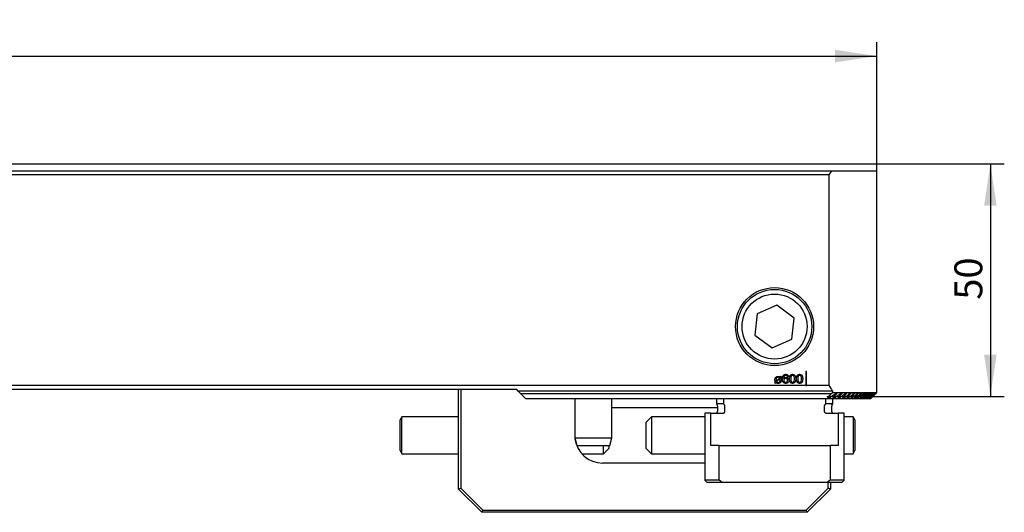
# Model space of a CAD drawing. Units: millimetres. Extents: x 14 to 274, y 11 to 140.
# Drawn here: x 185 to 256, y 104 to 140 of the extents above; entities that cross this region are included whole.
import ezdxf

# ---------------------------------------------------------------- set-up
doc = ezdxf.new("R2010")
doc.units = ezdxf.units.MM
doc.linetypes.add('CENTERX2', pattern=[20.32, 12.7, -2.54, 2.54, -2.54])
doc.layers.add('VERMASSUNG', color=7, linetype='Continuous')
doc.styles.add('SLDTEXTSTYLE0', font='TXT', dxfattribs={"width": 0.7})
doc.dimstyles.new('SLDDIMSTYLE0', dxfattribs={"dimtxt": 2, "dimasz": 3, "dimexe": 0, "dimexo": 0.0625, "dimgap": 0.5, "dimtad": 1, "dimdec": 0, "dimlfac": 3, "dimrnd": 1e-09, "dimzin": 12, "dimdsep": 46, "dimtxsty": 'SLDTEXTSTYLE0', "dimsah": 1, "dimcen": 0.09, "dimadec": 0, "dimazin": 3, "dimtfac": 1, "dimtdec": 3, "dimtofl": 0, "dimtmove": 0, "dimatfit": 3, "dimfxl": 1, "dimfrac": 2, "dimtolj": 1, "dimtzin": 12, "dimarcsym": 0})
doc.dimstyles.new('SLDDIMSTYLE1', dxfattribs={"dimtxt": 2, "dimasz": 3, "dimexe": 0, "dimexo": 0.0625, "dimgap": 0.5, "dimtad": 1, "dimlfac": 3, "dimrnd": 1e-09, "dimzin": 12, "dimdsep": 46, "dimtxsty": 'SLDTEXTSTYLE0', "dimsah": 1, "dimcen": 0.09, "dimadec": 0, "dimazin": 3, "dimtfac": 1, "dimtdec": 3, "dimtofl": 0, "dimtmove": 0, "dimatfit": 3, "dimfxl": 1, "dimfrac": 2, "dimtolj": 1, "dimtzin": 12, "dimarcsym": 0})

# ---------------------------------------------------------------- blocks, each defined once
blk = doc.blocks.new('_D')
at = {"layer": 'VERMASSUNG'}
for p, q in [((171.092, 129.301), (256.119, 129.301)), ((255.119, 129.301), (255.119, 112.615)), ((245.556, 112.615), (256.119, 112.615))]:
    blk.add_line(p, q, dxfattribs=at)
for points in [[(255.119, 129.301), (254.669, 126.301), (255.569, 126.301)], [(255.119, 112.615), (255.569, 115.615), (254.669, 115.615)]]:
    blk.add_solid(points, dxfattribs=at)
at = {"layer": 'VERMASSUNG', "insert": (252.541, 119.558), "char_height": 2, "attachment_point": 1, "rotation": 90, "style": 'SLDTEXTSTYLE0'}
blk.add_mtext('50', dxfattribs=at)
blk = doc.blocks.new('_D_1')
at = {"layer": 'VERMASSUNG'}
for p, q in [((53.642, 128.817), (53.642, 138.045)), ((246.975, 128.817), (246.975, 138.045)), ((53.642, 137.045), (246.975, 137.045))]:
    blk.add_line(p, q, dxfattribs=at)
for points in [[(53.642, 137.045), (56.642, 136.595), (56.642, 137.495)], [(246.975, 137.045), (243.975, 137.495), (243.975, 136.595)]]:
    blk.add_solid(points, dxfattribs=at)
at = {"layer": 'VERMASSUNG', "insert": (148.208, 139.623), "char_height": 2, "attachment_point": 1, "style": 'SLDTEXTSTYLE0'}
blk.add_mtext('580', dxfattribs=at)

msp = doc.modelspace()

# ---------------------------------------------------------------- linework, layer by layer
at = {"color": 7, "linetype": 'Continuous', "lineweight": 25}
for p, q in [((169.5281, 128.8167), (243.7492, 128.8167)), ((243.7492, 128.8167), (246.9749, 128.8167)), ((246.9749, 112.8911), (246.9749, 128.8167)), ((243.5657, 128.5244), (153.1249, 128.5244)), ((243.5657, 113.3911), (243.5657, 128.5244)), ((239.8137, 119.1544), (238.4026, 118.5384)), ((241.0526, 118.2404), (239.8137, 119.1544)), ((238.4026, 118.5384), (238.2306, 117.0085)), ((240.8805, 116.7104), (241.0526, 118.2404)), ((238.2306, 117.0085), (239.4695, 116.0945)), ((239.4695, 116.0945), (240.8805, 116.7104)), ((239.7637, 113.6924), (240.01, 113.9402)), ((240.0323, 113.9094), (239.7846, 113.6607)), ((240.0613, 113.9963), (240.1115, 114.0571)), ((240.1395, 114.0314), (240.0865, 113.9679)), ((240.1115, 114.0571), (240.1395, 114.0314)), ((240.6497, 114.0193), (240.5642, 114.0193)), ((241.9416, 114.3911), (241.8749, 114.3911)), ((241.8749, 114.3911), (241.8749, 113.3911)), ((241.9416, 113.3911), (241.9416, 114.3911)), ((241.8749, 113.3911), (83.6416, 113.3911)), ((221.1416, 113.0987), (83.6416, 113.0987)), ((216.9749, 105.9577), (216.9749, 113.0987)), ((217.1416, 113.0987), (217.1416, 106.0268)), ((221.2492, 112.9911), (221.1416, 113.0987)), ((239.6546, 113.5618), (239.7122, 113.6339)), ((239.6829, 113.5429), (239.6546, 113.5618)), ((239.7385, 113.6045), (239.6829, 113.5429)), ((241.8749, 113.3911), (241.9416, 113.3911)), ((243.5657, 113.3911), (241.9416, 113.3911)), ((243.8152, 112.9911), (221.2492, 112.9911)), ((221.4427, 112.7976), (221.2492, 112.9911)), ((243.7057, 112.7976), (221.4427, 112.7976)), ((221.4427, 112.7976), (221.8082, 112.4321)), ((243.4063, 112.4321), (221.8082, 112.4321)), ((225.3082, 112.4321), (225.3082, 109.6321)), ((227.9749, 109.6321), (227.9749, 112.4321)), ((235.4749, 112.4321), (235.4749, 112.0744)), ((236.0001, 112.0744), (236.0001, 112.4321)), ((243.2831, 112.4321), (243.2831, 112.0744)), ((243.4063, 112.4321), (243.7057, 112.7976)), ((243.4738, 112.4321), (243.4063, 112.4321)), ((243.797, 112.4321), (243.4738, 112.4321)), ((243.797, 112.4321), (244.1334, 112.8411)), ((243.8591, 112.4321), (243.797, 112.4321)), ((243.8082, 112.0744), (243.8082, 112.4321)), ((243.8152, 112.8911), (243.8152, 112.9911)), ((243.8152, 112.8911), (246.9749, 112.8911)), ((244.4511, 112.8411), (243.8591, 112.4321)), ((244.1561, 112.4321), (243.8591, 112.4321)), ((244.1561, 112.4321), (244.4944, 112.8411)), ((244.2131, 112.4321), (244.1561, 112.4321)), ((244.4853, 112.4321), (244.2131, 112.4321)), ((244.5375, 112.4321), (244.4853, 112.4321)), ((244.7862, 112.4321), (244.5375, 112.4321)), ((244.8337, 112.4321), (244.7862, 112.4321)), ((245.06, 112.4321), (244.8337, 112.4321)), ((245.1031, 112.4321), (245.06, 112.4321)), ((245.3078, 112.4321), (245.1031, 112.4321)), ((245.3078, 112.4321), (245.6579, 112.8411)), ((245.3467, 112.4321), (245.3078, 112.4321)), ((245.5307, 112.4321), (245.3467, 112.4321)), ((245.5655, 112.4321), (245.5307, 112.4321)), ((245.7293, 112.4321), (245.5655, 112.4321)), ((245.7602, 112.4321), (245.7293, 112.4321)), ((245.9045, 112.4321), (245.7602, 112.4321)), ((245.9315, 112.4321), (245.9045, 112.4321)), ((246.0568, 112.4321), (245.9315, 112.4321)), ((246.08, 112.4321), (246.0568, 112.4321)), ((246.5437, 112.8411), (246.08, 112.4321)), ((246.1867, 112.4321), (246.08, 112.4321)), ((246.2062, 112.4321), (246.1867, 112.4321)), ((246.2946, 112.4321), (246.2062, 112.4321)), ((246.2946, 112.4321), (246.6728, 112.8411)), ((246.3105, 112.4321), (246.2946, 112.4321)), ((246.3809, 112.4321), (246.3105, 112.4321)), ((246.3932, 112.4321), (246.3809, 112.4321)), ((246.4458, 112.4321), (246.3932, 112.4321)), ((246.4546, 112.4321), (246.4458, 112.4321)), ((246.4896, 112.4321), (246.4546, 112.4321)), ((246.4896, 112.4321), (246.8863, 112.8411)), ((246.4949, 112.4321), (246.4896, 112.4321)), ((246.5123, 112.4321), (246.4949, 112.4321)), ((246.5141, 112.4321), (246.5123, 112.4321)), ((246.9485, 112.8647), (246.9749, 112.8911)), ((227.9749, 111.8244), (235.5416, 111.8244)), ((235.4749, 112.0744), (235.5237, 111.9899)), ((236.0001, 112.0744), (235.4749, 112.0744)), ((235.5416, 111.9232), (235.5416, 111.5411)), ((236.056, 111.9899), (236.0001, 112.0744)), ((236.0765, 111.5411), (236.0765, 111.9232)), ((243.2066, 111.9232), (243.2066, 111.5411)), ((243.2831, 112.0744), (243.2271, 111.9899)), ((243.8082, 112.0744), (243.2831, 112.0744)), ((243.7416, 111.5411), (243.7416, 111.9232)), ((243.7594, 111.9899), (243.8082, 112.0744)), ((212.9132, 111.1577), (212.7803, 110.9276)), ((212.7803, 110.9072), (212.7803, 110.9276)), ((212.7803, 108.7212), (212.7803, 110.9072)), ((216.9749, 111.1577), (212.9132, 111.1577)), ((212.9132, 111.1332), (212.9132, 111.1577)), ((212.9132, 108.4911), (212.9132, 111.1332)), ((230.8178, 111.1577), (230.4011, 110.7411)), ((234.6416, 111.1577), (230.8178, 111.1577)), ((230.8178, 111.1577), (230.8178, 108.4911)), ((234.6416, 111.4077), (234.6416, 106.5911)), ((235.07, 111.4077), (234.6416, 111.4077)), ((235.07, 109.0911), (235.07, 111.4077)), ((235.07, 111.4077), (235.924, 111.4077)), ((243.3592, 111.4077), (244.2131, 111.4077)), ((244.2131, 111.4077), (244.2131, 109.0911)), ((244.6416, 111.4077), (244.2131, 111.4077)), ((244.6416, 106.5911), (244.6416, 111.4077)), ((245.2682, 111.1577), (244.6416, 111.1577)), ((245.4011, 110.9276), (245.2682, 111.1577)), ((245.2682, 111.1577), (245.2682, 108.4911)), ((245.4011, 110.9276), (245.4011, 108.7212)), ((230.4011, 110.7411), (230.4011, 108.9077)), ((225.3082, 109.6321), (225.4511, 109.0987)), ((225.3082, 109.6321), (227.9749, 109.6321)), ((227.832, 109.0987), (227.9749, 109.6321)), ((225.4511, 109.0987), (227.832, 109.0987)), ((227.3637, 108.4911), (227.3637, 109.0987)), ((227.3637, 108.4911), (227.7803, 108.9077)), ((227.7803, 108.9077), (227.7803, 109.0987)), ((230.4011, 108.9077), (230.8178, 108.4911)), ((235.6668, 109.0911), (235.07, 109.0911)), ((235.6668, 106.5911), (235.6668, 109.0911)), ((235.6668, 109.0911), (243.6163, 109.0911)), ((243.6163, 109.0911), (243.6163, 106.5911)), ((244.2131, 109.0911), (243.6163, 109.0911)), ((212.7803, 108.7212), (212.9132, 108.4911)), ((212.9132, 108.4911), (216.9749, 108.4911)), ((225.8175, 108.4911), (227.3637, 108.4911)), ((230.8178, 108.4911), (234.6416, 108.4911)), ((244.6416, 108.4911), (245.2682, 108.4911)), ((245.2682, 108.4911), (245.4011, 108.7212)), ((234.6416, 107.8244), (227.3082, 107.8244)), ((216.9749, 105.9577), (217.1416, 106.0268)), ((218.6416, 104.2911), (216.9749, 105.9577)), ((217.1416, 106.0268), (218.7106, 104.4577)), ((234.6416, 106.5911), (234.8082, 106.4244)), ((235.6668, 106.5911), (234.6416, 106.5911)), ((235.8786, 106.4244), (234.8082, 106.4244)), ((235.8786, 106.4244), (235.6668, 106.5911)), ((243.4045, 106.4244), (235.8786, 106.4244)), ((241.9059, 104.4577), (243.4749, 106.0268)), ((243.6416, 105.9577), (241.9749, 104.2911)), ((243.6163, 106.5911), (243.4045, 106.4244)), ((244.4749, 106.4244), (243.4045, 106.4244)), ((243.4749, 106.0268), (243.4749, 106.4244)), ((243.6416, 105.9577), (243.4749, 106.0268)), ((244.6416, 106.5911), (243.6163, 106.5911)), ((243.6416, 106.4244), (243.6416, 105.9577)), ((244.4749, 106.4244), (244.6416, 106.5911)), ((218.6416, 104.2911), (218.7106, 104.4577)), ((241.9749, 104.2911), (218.6416, 104.2911)), ((218.7106, 104.4577), (241.9059, 104.4577)), ((241.9749, 104.2911), (241.9059, 104.4577))]:
    msp.add_line(p, q, dxfattribs=at)
for radius in [2.8, 2.6667, 2.3333]:
    msp.add_circle((239.6416, 117.6244), radius, dxfattribs=at)
for centre, radius, start, end in [((225.3082, 140.1911), 21.6667, 327.42103, 328.333828), ((225.3082, 101.7244), 21.6667, 31.332251, 32.57897), ((235.4082, 111.9232), 0.1333, 0, 30), ((243.8749, 111.9232), 0.1333, 150, 180), ((235.4082, 111.5411), 0.1333, 270, 0), ((243.8749, 111.5411), 0.1333, 180, 270), ((227.3082, 109.8244), 2, 187.228655, 270)]:
    msp.add_arc(centre, radius, start, end, dxfattribs=at)
for points, knots in [([(239.6668, 113.8012), (239.6669, 113.8109), (239.6672, 113.8297), (239.6703, 113.8571), (239.675, 113.8829), (239.6819, 113.907), (239.6903, 113.9297), (239.7011, 113.9504), (239.7137, 113.9697), (239.7281, 113.9872), (239.7443, 114.0029), (239.7622, 114.0165), (239.7817, 114.0279), (239.8027, 114.0372), (239.8251, 114.0446), (239.8491, 114.0498), (239.8746, 114.0529), (239.8922, 114.0533), (239.9012, 114.0535)], [0, 0, 0, 0, 0.074156, 0.1445769, 0.2112983, 0.2751984, 0.3366024, 0.396179, 0.4546289, 0.5126179, 0.5701069, 0.6271476, 0.6845553, 0.7429563, 0.8030098, 0.8655825, 0.9309518, 1, 1, 1, 1]), ([(239.7122, 113.6339), (239.6966, 113.6632), (239.6687, 113.7158), (239.6674, 113.775), (239.6668, 113.8012)], [0, 0, 0, 0, 0.5584408, 1, 1, 1, 1]), ([(239.898, 113.9851), (239.8917, 113.985), (239.8796, 113.9848), (239.8621, 113.9824), (239.8457, 113.9791), (239.8306, 113.9739), (239.8165, 113.9676), (239.804, 113.9594), (239.7923, 113.9502), (239.782, 113.9393), (239.7729, 113.9269), (239.7651, 113.9131), (239.7585, 113.898), (239.7529, 113.8815), (239.7489, 113.8635), (239.7458, 113.8441), (239.7441, 113.8232), (239.7439, 113.8089), (239.7437, 113.8015)], [0, 0, 0, 0, 0.0681646, 0.1319586, 0.1926545, 0.2506638, 0.3063979, 0.3606598, 0.4143095, 0.468689, 0.5243552, 0.5814491, 0.6415747, 0.7046615, 0.7715853, 0.8430215, 0.9191911, 1, 1, 1, 1]), ([(239.7437, 113.8015), (239.7437, 113.7954), (239.7438, 113.7838), (239.7448, 113.7672), (239.7462, 113.7521), (239.7482, 113.7385), (239.7509, 113.7259), (239.7544, 113.714), (239.7586, 113.7028), (239.762, 113.6958), (239.7637, 113.6924)], [0, 0, 0, 0, 0.1621229, 0.3101602, 0.4454874, 0.5671949, 0.6805807, 0.7899548, 0.8970979, 1, 1, 1, 1]), ([(240.1283, 113.8009), (240.1282, 113.7913), (240.1279, 113.7724), (240.1248, 113.745), (240.1202, 113.7192), (240.1136, 113.6951), (240.1048, 113.6727), (240.0945, 113.6518), (240.082, 113.6326), (240.0677, 113.6152), (240.0516, 113.5997), (240.034, 113.586), (240.0147, 113.5747), (239.9941, 113.5653), (239.9718, 113.5581), (239.9481, 113.5529), (239.9229, 113.5498), (239.9056, 113.5494), (239.8968, 113.5492)], [0, 0, 0, 0, 0.0746554, 0.1455506, 0.2126588, 0.2768963, 0.3385165, 0.3981821, 0.4568374, 0.5147329, 0.5721228, 0.6290015, 0.6862036, 0.7443711, 0.8040684, 0.8663907, 0.9315175, 1, 1, 1, 1]), ([(239.897, 113.6176), (239.9224, 113.6196), (239.9731, 113.6237), (240.0277, 113.6749), (240.0487, 113.7367), (240.0505, 113.7761), (240.0514, 113.7959)], [0, 0, 0, 0, 0.27998619, 0.5580535, 0.77870428, 1, 1, 1, 1]), ([(240.01, 113.9402), (240.0065, 113.9438), (239.9996, 113.9509), (239.9876, 113.9598), (239.9749, 113.9676), (239.9612, 113.974), (239.9465, 113.979), (239.931, 113.9826), (239.9148, 113.9848), (239.9036, 113.985), (239.898, 113.9851)], [0, 0, 0, 0, 0.1200572, 0.2389014, 0.3585009, 0.4806035, 0.6042892, 0.7312182, 0.8634312, 1, 1, 1, 1]), ([(239.9012, 114.0535), (239.9093, 114.0533), (239.9252, 114.0529), (239.9483, 114.0504), (239.97, 114.0459), (239.9904, 114.04), (240.0095, 114.0319), (240.0277, 114.0219), (240.0452, 114.0102), (240.0559, 114.001), (240.0613, 113.9963)], [0, 0, 0, 0, 0.1403493, 0.2737295, 0.3996812, 0.5204334, 0.6385746, 0.7572317, 0.8775405, 1, 1, 1, 1]), ([(240.0514, 113.7959), (240.051, 113.8176), (240.0503, 113.8565), (240.0378, 113.8932), (240.0323, 113.9094)], [0, 0, 0, 0, 0.5604808, 1, 1, 1, 1]), ([(240.0865, 113.9679), (240.09, 113.9622), (240.097, 113.9509), (240.1056, 113.933), (240.1128, 113.9144), (240.1187, 113.8948), (240.1231, 113.8739), (240.1261, 113.8513), (240.128, 113.8267), (240.1282, 113.8098), (240.1283, 113.8009)], [0, 0, 0, 0, 0.113824, 0.227702, 0.3417236, 0.456634, 0.5778073, 0.7082203, 0.8485558, 1, 1, 1, 1]), ([(240.2052, 113.8455), (240.2054, 113.8592), (240.2057, 113.8858), (240.2089, 113.9245), (240.2137, 113.9609), (240.2206, 113.9948), (240.2294, 114.0263), (240.2405, 114.0555), (240.2532, 114.0824), (240.2682, 114.1066), (240.2848, 114.1284), (240.3034, 114.1471), (240.3235, 114.1632), (240.3453, 114.1762), (240.3687, 114.1864), (240.3937, 114.1936), (240.4204, 114.1979), (240.4387, 114.1985), (240.448, 114.1988)], [0, 0, 0, 0, 0.0849157, 0.1653602, 0.2409942, 0.3124178, 0.3802571, 0.4444047, 0.5057512, 0.5646098, 0.6211925, 0.6755523, 0.7281105, 0.7803243, 0.8328294, 0.8863871, 0.9418498, 1, 1, 1, 1]), ([(240.4388, 113.5492), (240.4296, 113.5494), (240.4118, 113.5498), (240.3858, 113.5535), (240.3616, 113.5595), (240.3388, 113.5678), (240.3179, 113.5787), (240.2985, 113.5918), (240.2809, 113.6076), (240.265, 113.6256), (240.2508, 113.6458), (240.2387, 113.6683), (240.2281, 113.6927), (240.2199, 113.7194), (240.2131, 113.748), (240.2086, 113.7787), (240.2057, 113.8114), (240.2054, 113.834), (240.2052, 113.8455)], [0.00001115, 0.00001115, 0.00001115, 0.00001115, 0.06424856, 0.12497084, 0.18308531, 0.23888323, 0.29365291, 0.34792666, 0.40265467, 0.4584952, 0.51598062, 0.57523989, 0.63693766, 0.70167996, 0.77015584, 0.8423383, 0.91895752, 1, 1, 1, 1]), ([(240.4459, 114.1218), (240.4401, 114.1217), (240.4287, 114.1215), (240.4121, 114.1189), (240.3967, 114.1146), (240.3823, 114.1086), (240.3687, 114.1012), (240.3566, 114.0917), (240.3453, 114.0807), (240.335, 114.068), (240.3259, 114.0535), (240.3178, 114.0374), (240.3107, 114.0195), (240.3048, 113.9998), (240.2998, 113.9785), (240.2956, 113.9555), (240.2926, 113.9307), (240.2914, 113.9135), (240.2907, 113.9047)], [0, 0, 0, 0, 0.0584951, 0.1140113, 0.1672571, 0.2188634, 0.2699874, 0.3211989, 0.3735612, 0.427481, 0.4840322, 0.5444762, 0.6083392, 0.6769136, 0.7498346, 0.8277931, 0.9113922, 1, 1, 1, 1]), ([(240.2907, 113.9047), (240.2955, 113.9104), (240.305, 113.9215), (240.3216, 113.9359), (240.3392, 113.9485), (240.3585, 113.9587), (240.379, 113.9667), (240.4007, 113.9725), (240.4237, 113.9758), (240.4393, 113.9763), (240.4474, 113.9766)], [0, 0, 0, 0, 0.1244963, 0.246383, 0.3671743, 0.4883172, 0.6112576, 0.7366407, 0.8651798, 1, 1, 1, 1]), ([(240.4407, 113.8996), (240.4353, 113.8995), (240.4248, 113.8994), (240.4094, 113.8976), (240.395, 113.8948), (240.3815, 113.8908), (240.3688, 113.8858), (240.357, 113.8795), (240.3461, 113.8722), (240.3363, 113.8636), (240.3274, 113.8541), (240.3196, 113.8437), (240.3131, 113.8324), (240.3079, 113.8203), (240.3036, 113.8074), (240.3008, 113.7936), (240.2988, 113.779), (240.2987, 113.7689), (240.2986, 113.7638)], [0, 0, 0, 0, 0.0725699, 0.1419427, 0.2073047, 0.2704608, 0.3317927, 0.3907835, 0.449472, 0.5081176, 0.5662246, 0.6244892, 0.681962, 0.7415467, 0.8020173, 0.8651506, 0.9310245, 1, 1, 1, 1]), ([(240.2986, 113.7638), (240.2987, 113.7587), (240.2988, 113.7486), (240.3008, 113.734), (240.3037, 113.7201), (240.3078, 113.7071), (240.3132, 113.6949), (240.3195, 113.6834), (240.3275, 113.673), (240.3362, 113.6632), (240.3461, 113.6546), (240.3568, 113.6469), (240.3684, 113.6404), (240.3808, 113.6352), (240.3939, 113.6311), (240.4079, 113.6282), (240.4226, 113.6264), (240.4327, 113.6262), (240.4379, 113.6261)], [0, 0, 0, 0, 0.06945268, 0.13638109, 0.19995122, 0.26141481, 0.32141174, 0.38033032, 0.43899795, 0.49839685, 0.55784479, 0.6171332, 0.67657808, 0.73688992, 0.79892872, 0.86308923, 0.92994411, 0.99998304, 0.99998304, 0.99998304, 0.99998304]), ([(240.4379, 113.6261), (240.4584, 113.628), (240.4993, 113.6317), (240.5454, 113.6692), (240.5697, 113.7165), (240.5717, 113.7486), (240.5728, 113.7646)], [0, 0, 0, 0, 0.2799524, 0.5590453, 0.7792411, 1, 1, 1, 1]), ([(240.6582, 113.7642), (240.6552, 113.7317), (240.6492, 113.6668), (240.59, 113.5936), (240.5151, 113.5543), (240.4643, 113.5509), (240.4388, 113.5492)], [0, 0, 0, 0, 0.2799008, 0.5591018, 0.7792689, 1, 1, 1, 1]), ([(240.5728, 113.7646), (240.5727, 113.7696), (240.5725, 113.7794), (240.5707, 113.7937), (240.568, 113.8072), (240.5639, 113.8199), (240.5589, 113.8319), (240.5525, 113.8431), (240.5451, 113.8535), (240.5366, 113.8631), (240.5271, 113.8716), (240.5169, 113.8791), (240.5061, 113.8856), (240.4943, 113.8906), (240.4819, 113.8946), (240.4689, 113.8976), (240.455, 113.8994), (240.4455, 113.8995), (240.4407, 113.8996)], [0, 0, 0, 0, 0.0702695, 0.1378525, 0.2025346, 0.2644021, 0.3256565, 0.3854625, 0.4447934, 0.5051946, 0.5651287, 0.6243202, 0.6833555, 0.7428815, 0.804152, 0.8665163, 0.9316103, 1, 1, 1, 1]), ([(240.5642, 114.0193), (240.5637, 114.0233), (240.5628, 114.0313), (240.5606, 114.0428), (240.5573, 114.0535), (240.5535, 114.0636), (240.5486, 114.0728), (240.5432, 114.0814), (240.5367, 114.0889), (240.5296, 114.096), (240.5217, 114.1021), (240.513, 114.1073), (240.5037, 114.1119), (240.4935, 114.1155), (240.4827, 114.1185), (240.4711, 114.1204), (240.4587, 114.1216), (240.4503, 114.1218), (240.4459, 114.1218)], [0, 0, 0, 0, 0.0697941, 0.1364526, 0.1999619, 0.2611056, 0.3202839, 0.3774394, 0.4341022, 0.4905605, 0.5474472, 0.6044356, 0.663609, 0.7242208, 0.7887775, 0.8551579, 0.9254473, 1, 1, 1, 1]), ([(240.4474, 113.9766), (240.4551, 113.9764), (240.4701, 113.976), (240.4922, 113.9733), (240.5131, 113.9688), (240.5328, 113.9624), (240.5514, 113.954), (240.5689, 113.944), (240.5852, 113.932), (240.6003, 113.9184), (240.6138, 113.9032), (240.6258, 113.8869), (240.6359, 113.8693), (240.644, 113.8505), (240.6505, 113.8306), (240.655, 113.8095), (240.6577, 113.7873), (240.6581, 113.772), (240.6582, 113.7642)], [0, 0, 0, 0, 0.0686121, 0.1340831, 0.1973537, 0.2586334, 0.3185853, 0.37806, 0.4379032, 0.4982272, 0.558846, 0.6186892, 0.6785075, 0.7390239, 0.8006804, 0.8643382, 0.930596, 1, 1, 1, 1]), ([(240.448, 114.1988), (240.4765, 114.197), (240.5331, 114.1934), (240.603, 114.1498), (240.641, 114.0856), (240.6468, 114.0414), (240.6497, 114.0193)], [0, 0, 0, 0, 0.2805261, 0.5593951, 0.7793621, 1, 1, 1, 1]), ([(240.7095, 113.8733), (240.7097, 113.8862), (240.7101, 113.9113), (240.7126, 113.9477), (240.7169, 113.9816), (240.7232, 114.0132), (240.731, 114.0424), (240.7406, 114.0693), (240.7521, 114.0938), (240.7653, 114.1158), (240.7802, 114.1354), (240.7969, 114.1524), (240.8153, 114.1667), (240.8353, 114.1785), (240.8569, 114.1878), (240.8802, 114.1941), (240.9051, 114.198), (240.9223, 114.1985), (240.9311, 114.1988)], [0, 0, 0, 0, 0.08695771, 0.16869298, 0.24547368, 0.31731398, 0.38530358, 0.44902361, 0.50936542, 0.56679014, 0.6219505, 0.67494399, 0.72663269, 0.77850622, 0.83062084, 0.88443963, 0.9408699, 0.99999068, 0.99999068, 0.99999068, 0.99999068]), ([(240.9311, 113.5492), (240.9223, 113.5495), (240.9051, 113.55), (240.8802, 113.5539), (240.8569, 113.5602), (240.8353, 113.5693), (240.8152, 113.5809), (240.797, 113.5954), (240.7802, 113.6123), (240.7653, 113.6318), (240.7521, 113.6537), (240.7405, 113.678), (240.731, 113.7048), (240.7232, 113.7339), (240.7169, 113.7654), (240.7126, 113.7992), (240.7101, 113.8355), (240.7097, 113.8604), (240.7095, 113.8733)], [0.00000936, 0.00000936, 0.00000936, 0.00000936, 0.05928046, 0.11585421, 0.16980985, 0.22194017, 0.27379341, 0.32579883, 0.37871329, 0.43377576, 0.49108942, 0.55131308, 0.61519513, 0.68277743, 0.7548004, 0.83147832, 0.91312162, 1, 1, 1, 1]), ([(240.9317, 114.1218), (240.9184, 114.1209), (240.8917, 114.1191), (240.8553, 114.0999), (240.8293, 114.0687), (240.7977, 113.9947), (240.7962, 113.9273), (240.795, 113.8733)], [0, 0, 0, 0, 0.12510543, 0.24986951, 0.37480255, 0.50005463, 1, 1, 1, 1]), ([(240.795, 113.8733), (240.7962, 113.8196), (240.7977, 113.7524), (240.8294, 113.6787), (240.8555, 113.6478), (240.8918, 113.6288), (240.9184, 113.627), (240.9317, 113.6261)], [0, 0, 0, 0, 0.4998873, 0.6251426, 0.7500575, 0.8748787, 1, 1, 1, 1]), ([(240.9311, 114.1988), (240.9688, 114.1944), (241.0254, 114.1877), (241.0831, 114.1383), (241.145, 114.0447), (241.15, 113.9495), (241.154, 113.8733)], [0, 0, 0, 0, 0.2491556, 0.3747263, 0.5004799, 1, 1, 1, 1]), ([(241.154, 113.8733), (241.15, 113.7974), (241.145, 113.7023), (241.083, 113.6091), (241.0253, 113.5599), (240.9687, 113.5535), (240.9311, 113.5492)], [0, 0, 0, 0, 0.4994367, 0.6251809, 0.7507898, 1, 1, 1, 1]), ([(241.0685, 113.8733), (241.0672, 113.9273), (241.0657, 113.9947), (241.0345, 114.069), (241.0084, 114.1001), (240.9718, 114.1192), (240.9451, 114.121), (240.9317, 114.1218)], [0, 0, 0, 0, 0.4999128, 0.6251734, 0.7501045, 0.8748683, 1, 1, 1, 1]), ([(240.9317, 113.6261), (240.9451, 113.627), (240.9717, 113.6287), (241.0082, 113.6474), (241.0344, 113.6784), (241.0658, 113.7523), (241.0673, 113.8195), (241.0685, 113.8733)], [0, 0, 0, 0, 0.1250836, 0.2499514, 0.374895, 0.5001441, 1, 1, 1, 1]), ([(241.2138, 113.8733), (241.214, 113.8862), (241.2144, 113.9113), (241.2169, 113.9477), (241.2212, 113.9816), (241.2275, 114.0132), (241.2352, 114.0424), (241.2448, 114.0693), (241.2563, 114.0938), (241.2696, 114.1158), (241.2845, 114.1354), (241.3012, 114.1524), (241.3196, 114.1667), (241.3395, 114.1785), (241.3612, 114.1878), (241.3845, 114.1941), (241.4094, 114.198), (241.4266, 114.1985), (241.4353, 114.1988)], [0, 0, 0, 0, 0.08695771, 0.16869298, 0.24547368, 0.31731398, 0.38530358, 0.44902361, 0.50936542, 0.56679014, 0.6219505, 0.67494399, 0.72663269, 0.77850622, 0.83062084, 0.88443963, 0.9408699, 1, 1, 1, 1]), ([(241.4353, 113.5492), (241.4266, 113.5495), (241.4094, 113.55), (241.3845, 113.5539), (241.3612, 113.5602), (241.3395, 113.5693), (241.3195, 113.5809), (241.3013, 113.5954), (241.2845, 113.6123), (241.2696, 113.6318), (241.2563, 113.6537), (241.2448, 113.678), (241.2353, 113.7048), (241.2275, 113.7339), (241.2212, 113.7654), (241.2169, 113.7992), (241.2144, 113.8355), (241.214, 113.8604), (241.2138, 113.8733)], [0, 0, 0, 0, 0.0592805, 0.1158542, 0.1698098, 0.2219402, 0.2737934, 0.3257988, 0.3787133, 0.4337758, 0.4910894, 0.5513131, 0.6151951, 0.6827774, 0.7548004, 0.8314783, 0.9131216, 1, 1, 1, 1]), ([(241.436, 114.1218), (241.4226, 114.1209), (241.396, 114.1191), (241.3595, 114.0999), (241.3335, 114.0687), (241.302, 113.9947), (241.3005, 113.9273), (241.2993, 113.8733)], [0, 0, 0, 0, 0.1250775, 0.2498722, 0.3747878, 0.5000428, 1, 1, 1, 1]), ([(241.2993, 113.8733), (241.3005, 113.8196), (241.302, 113.7524), (241.3337, 113.6787), (241.3598, 113.6478), (241.3961, 113.6288), (241.4227, 113.627), (241.436, 113.6261)], [0, 0, 0, 0, 0.4999028, 0.625162, 0.7500808, 0.8749058, 1, 1, 1, 1]), ([(241.4353, 114.1988), (241.4442, 114.1985), (241.4614, 114.198), (241.4864, 114.1941), (241.5098, 114.1877), (241.5316, 114.1786), (241.5517, 114.1669), (241.5702, 114.1526), (241.5869, 114.1356), (241.6019, 114.116), (241.6153, 114.0941), (241.6267, 114.0695), (241.6367, 114.0428), (241.6446, 114.0135), (241.6507, 113.9819), (241.655, 113.9478), (241.6577, 113.9114), (241.6581, 113.8863), (241.6582, 113.8733)], [0, 0, 0, 0, 0.0592988, 0.115605, 0.1695937, 0.2221448, 0.2737528, 0.3255641, 0.3786513, 0.4334534, 0.490907, 0.5511161, 0.6149011, 0.6825312, 0.754449, 0.8313575, 0.9129345, 1, 1, 1, 1]), ([(241.6582, 113.8733), (241.658, 113.8605), (241.6576, 113.8355), (241.6552, 113.7992), (241.6506, 113.7654), (241.6447, 113.7339), (241.6365, 113.7048), (241.6271, 113.678), (241.6154, 113.6537), (241.6022, 113.6318), (241.5873, 113.6122), (241.5704, 113.5954), (241.552, 113.581), (241.5319, 113.5692), (241.5101, 113.5603), (241.4866, 113.5539), (241.4615, 113.5499), (241.4442, 113.5495), (241.4353, 113.5492)], [0, 0, 0, 0, 0.08667205, 0.16812145, 0.24465662, 0.31645034, 0.38395142, 0.44768175, 0.50789166, 0.5650692, 0.62000091, 0.67300127, 0.72511915, 0.77684924, 0.82940936, 0.88352582, 0.94026146, 1, 1, 1, 1]), ([(241.5728, 113.8733), (241.5715, 113.9273), (241.5699, 113.9947), (241.5388, 114.069), (241.5126, 114.1001), (241.4761, 114.1192), (241.4494, 114.121), (241.436, 114.1218)], [0, 0, 0, 0, 0.4998971, 0.6251547, 0.7500828, 0.8748713, 1, 1, 1, 1]), ([(241.436, 113.6261), (241.4493, 113.627), (241.476, 113.6287), (241.5125, 113.6474), (241.5386, 113.6784), (241.57, 113.7523), (241.5716, 113.8195), (241.5728, 113.8733)], [0, 0, 0, 0, 0.1251123, 0.2499779, 0.3749192, 0.5001531, 1, 1, 1, 1]), ([(239.8968, 113.5492), (239.8885, 113.5493), (239.8724, 113.5496), (239.8492, 113.5522), (239.8276, 113.5562), (239.8077, 113.5622), (239.7891, 113.5699), (239.7713, 113.5794), (239.7543, 113.5909), (239.7438, 113.5999), (239.7385, 113.6045)], [0, 0, 0, 0, 0.1445866, 0.2805784, 0.4072011, 0.5264182, 0.6424224, 0.7588732, 0.8780397, 1, 1, 1, 1]), ([(239.7846, 113.6607), (239.7882, 113.6572), (239.7954, 113.6503), (239.8072, 113.6413), (239.8199, 113.6339), (239.8333, 113.6278), (239.8477, 113.6231), (239.8633, 113.62), (239.8798, 113.6179), (239.8912, 113.6177), (239.897, 113.6176)], [0, 0, 0, 0, 0.1219426, 0.2410699, 0.3583721, 0.4764823, 0.597738, 0.72427, 0.8588007, 1, 1, 1, 1]), ([(244.1334, 112.8411), (244.1395, 112.8485), (244.144, 112.8561), (244.1436, 112.865), (244.1386, 112.8658), (244.1198, 112.8617), (244.1028, 112.8523), (244.0863, 112.8411)], [0, 0, 0, 0, 0.25, 0.25, 0.5, 0.5, 1, 1, 1, 1]), ([(244.4944, 112.8411), (244.4965, 112.8437), (244.5008, 112.8492), (244.5049, 112.8567), (244.5058, 112.8622), (244.5032, 112.8651), (244.4965, 112.8653), (244.4828, 112.8606), (244.4665, 112.8516), (244.4548, 112.8436), (244.4511, 112.8411)], [0, 0, 0, 0, 0.0917006, 0.187552, 0.2840155, 0.3672031, 0.4764821, 0.6354544, 0.8822805, 1, 1, 1, 1]), ([(244.826, 112.8411), (244.832, 112.8483), (244.8367, 112.8555), (244.8381, 112.8646), (244.8345, 112.8658), (244.818, 112.8621), (244.8019, 112.8524), (244.7862, 112.8411)], [0, 0, 0, 0, 0.25, 0.25, 0.5, 0.5, 1, 1, 1, 1]), ([(245.1296, 112.8411), (245.1356, 112.8482), (245.1404, 112.8553), (245.1426, 112.8644), (245.1396, 112.8658), (245.1243, 112.8623), (245.1086, 112.8525), (245.0933, 112.8411)], [0, 0, 0, 0, 0.25, 0.25, 0.5, 0.5, 1, 1, 1, 1]), ([(245.4066, 112.8411), (245.4125, 112.8481), (245.4174, 112.855), (245.4203, 112.8642), (245.4179, 112.8658), (245.4038, 112.8626), (245.3885, 112.8525), (245.3735, 112.8411)], [0, 0, 0, 0, 0.25, 0.25, 0.5, 0.5, 1, 1, 1, 1]), ([(245.6579, 112.8411), (245.6605, 112.8442), (245.6655, 112.8502), (245.6704, 112.8581), (245.6719, 112.8634), (245.6699, 112.8654), (245.6648, 112.8648), (245.6543, 112.8598), (245.641, 112.8511), (245.6313, 112.8436), (245.628, 112.8411)], [0, 0, 0, 0, 0.1127343, 0.221292, 0.3306443, 0.4238937, 0.5182053, 0.6672605, 0.885939, 1, 1, 1, 1]), ([(245.8846, 112.8411), (245.8873, 112.8443), (245.8925, 112.8504), (245.8977, 112.8584), (245.8994, 112.8636), (245.8975, 112.8655), (245.8925, 112.8645), (245.8823, 112.8593), (245.8697, 112.8506), (245.8606, 112.8434), (245.8577, 112.8411)], [0, 0, 0, 0, 0.1179707, 0.2295006, 0.3418668, 0.4373499, 0.5329597, 0.6816241, 0.8974777, 1, 1, 1, 1]), ([(246.0875, 112.8411), (246.0934, 112.8478), (246.0985, 112.8544), (246.1033, 112.8636), (246.1025, 112.8657), (246.0956, 112.8641), (246.0899, 112.8608), (246.0774, 112.8522), (246.0705, 112.8469), (246.0635, 112.8411)], [0, 0, 0, 0, 0.25, 0.25, 0.5, 0.5, 0.75, 0.75, 1, 1, 1, 1]), ([(246.2672, 112.8411), (246.2731, 112.8477), (246.2782, 112.8542), (246.2837, 112.8635), (246.2834, 112.8657), (246.2772, 112.8642), (246.2717, 112.8609), (246.2597, 112.8523), (246.253, 112.847), (246.246, 112.8411)], [0, 0, 0, 0, 0.25, 0.25, 0.5, 0.5, 0.75, 0.75, 1, 1, 1, 1]), ([(246.4243, 112.8411), (246.4302, 112.8477), (246.4354, 112.854), (246.4414, 112.8633), (246.4416, 112.8656), (246.4362, 112.8643), (246.431, 112.861), (246.4194, 112.8524), (246.4128, 112.847), (246.4059, 112.8411)], [0, 0, 0, 0, 0.25, 0.25, 0.5, 0.5, 0.75, 0.75, 1, 1, 1, 1]), ([(246.5594, 112.8411), (246.5626, 112.8447), (246.5686, 112.8514), (246.5745, 112.8592), (246.5772, 112.8639), (246.5766, 112.8655), (246.5729, 112.8642), (246.5649, 112.8588), (246.5543, 112.8503), (246.5465, 112.8435), (246.5437, 112.8411)], [0, 0, 0, 0, 0.1393529, 0.261944, 0.3651766, 0.4686809, 0.5669814, 0.7045428, 0.8966245, 1, 1, 1, 1]), ([(246.6728, 112.8411), (246.6761, 112.8448), (246.6823, 112.8516), (246.6886, 112.8594), (246.6915, 112.8641), (246.6911, 112.8656), (246.6875, 112.864), (246.6798, 112.8584), (246.6697, 112.85), (246.6623, 112.8433), (246.6598, 112.8411)], [0, 0, 0, 0, 0.1447099, 0.2699391, 0.3749479, 0.4802612, 0.5793198, 0.7157316, 0.9048473, 1, 1, 1, 1]), ([(246.7649, 112.8411), (246.7709, 112.8475), (246.7763, 112.8535), (246.7837, 112.8627), (246.7852, 112.8654), (246.7822, 112.8647), (246.7779, 112.8615), (246.7673, 112.8527), (246.7611, 112.8471), (246.7546, 112.8411)], [0, 0, 0, 0, 0.25, 0.25, 0.5, 0.5, 0.75, 0.75, 1, 1, 1, 1]), ([(246.836, 112.8411), (246.842, 112.8474), (246.8476, 112.8534), (246.8553, 112.8625), (246.8573, 112.8653), (246.855, 112.8648), (246.851, 112.8616), (246.8409, 112.8528), (246.8348, 112.8472), (246.8283, 112.8411)], [0, 0, 0, 0, 0.25, 0.25, 0.5, 0.5, 0.75, 0.75, 1, 1, 1, 1]), ([(246.8863, 112.8411), (246.8924, 112.8474), (246.898, 112.8533), (246.9062, 112.8623), (246.9085, 112.8652), (246.907, 112.8649), (246.9033, 112.8618), (246.8935, 112.8529), (246.8875, 112.8472), (246.8811, 112.8411)], [0, 0, 0, 0, 0.25, 0.25, 0.5, 0.5, 0.75, 0.75, 1, 1, 1, 1]), ([(246.9159, 112.8411), (246.922, 112.8473), (246.9277, 112.8532), (246.9363, 112.8622), (246.939, 112.8652), (246.9382, 112.865), (246.9349, 112.8619), (246.9255, 112.853), (246.9196, 112.8473), (246.9133, 112.8411)], [0, 0, 0, 0, 0.25, 0.25, 0.5, 0.5, 0.75, 0.75, 1, 1, 1, 1]), ([(246.9249, 112.8411), (246.9311, 112.8473), (246.9369, 112.8531), (246.9458, 112.862), (246.9489, 112.8651), (246.9489, 112.8651), (246.9459, 112.8621), (246.9369, 112.8531), (246.9311, 112.8473), (246.9249, 112.8411)], [0, 0, 0, 0, 0.25, 0.25, 0.5, 0.5, 0.75, 0.75, 1, 1, 1, 1]), ([(236.0765, 111.9232), (236.0765, 111.9261), (236.0761, 111.9421), (236.0703, 111.9657), (236.0598, 111.9834), (236.056, 111.9899)], [0, 0, 0, 0, 0.1243615, 0.6808031, 1, 1, 1, 1]), ([(243.2271, 111.9899), (243.2242, 111.9851), (243.2166, 111.9725), (243.2084, 111.95), (243.2072, 111.932), (243.2066, 111.9232)], [0, 0, 0, 0, 0.2376152, 0.6270741, 1, 1, 1, 1]), ([(235.924, 111.4077), (235.9301, 111.408), (235.9555, 111.4088), (235.9991, 111.4214), (236.0443, 111.4543), (236.072, 111.4972), (236.0751, 111.5276), (236.0765, 111.5411)], [0, 0, 0, 0, 0.0825051, 0.3405996, 0.5936168, 0.8197852, 1, 1, 1, 1]), ([(243.2066, 111.5411), (243.2071, 111.5327), (243.2079, 111.5192), (243.216, 111.492), (243.2337, 111.4614), (243.2687, 111.4312), (243.3119, 111.4114), (243.3436, 111.409), (243.3592, 111.4077)], [0, 0, 0, 0, 0.1124138, 0.1798987, 0.3781937, 0.5757658, 0.7923109, 1, 1, 1, 1])]:
    msp.add_open_spline(points, degree=3, knots=knots, dxfattribs=at)
for points in [[(244.0863, 112.8411), (243.883, 112.7038), (243.6788, 112.5674), (243.4738, 112.4321)], [(243.8152, 112.8911), (243.7787, 112.8599), (243.7422, 112.8288), (243.7057, 112.7976)], [(244.7862, 112.8411), (244.5959, 112.704), (244.4049, 112.5676), (244.2131, 112.4321)], [(244.4853, 112.4321), (244.5989, 112.5684), (244.7125, 112.7047), (244.826, 112.8411)], [(245.0933, 112.8411), (244.9087, 112.704), (244.7234, 112.5677), (244.5375, 112.4321)], [(244.7862, 112.4321), (244.9007, 112.5684), (245.0152, 112.7047), (245.1296, 112.8411)], [(245.3735, 112.8411), (245.1942, 112.7041), (245.0143, 112.5678), (244.8337, 112.4321)], [(245.06, 112.4321), (245.1756, 112.5684), (245.2911, 112.7047), (245.4066, 112.8411)], [(245.628, 112.8411), (245.4536, 112.7042), (245.2787, 112.5678), (245.1031, 112.4321)], [(245.8577, 112.8411), (245.6879, 112.7042), (245.5176, 112.5679), (245.3467, 112.4321)], [(245.5307, 112.4321), (245.6487, 112.5684), (245.7667, 112.7047), (245.8846, 112.8411)], [(246.0635, 112.8411), (245.898, 112.7043), (245.732, 112.5679), (245.5655, 112.4321)], [(245.7293, 112.4321), (245.8488, 112.5684), (245.9682, 112.7047), (246.0875, 112.8411)], [(246.246, 112.8411), (246.0846, 112.7043), (245.9226, 112.568), (245.7602, 112.4321)], [(245.9045, 112.4321), (246.0255, 112.5683), (246.1464, 112.7047), (246.2672, 112.8411)], [(246.4059, 112.8411), (246.2482, 112.7044), (246.0901, 112.568), (245.9315, 112.4321)], [(246.0568, 112.4321), (246.1794, 112.5683), (246.3019, 112.7047), (246.4243, 112.8411)], [(246.1867, 112.4321), (246.3111, 112.5683), (246.4353, 112.7047), (246.5594, 112.8411)], [(246.6598, 112.8411), (246.509, 112.7044), (246.3578, 112.5681), (246.2062, 112.4321)], [(246.7546, 112.8411), (246.6069, 112.7045), (246.4589, 112.5681), (246.3105, 112.4321)], [(246.3809, 112.4321), (246.5091, 112.5683), (246.6371, 112.7046), (246.7649, 112.8411)], [(246.8283, 112.8411), (246.6836, 112.7045), (246.5386, 112.5681), (246.3932, 112.4321)], [(246.4459, 112.4321), (246.5761, 112.5683), (246.7061, 112.7046), (246.836, 112.8411)], [(246.8811, 112.8411), (246.7393, 112.7045), (246.5971, 112.5682), (246.4546, 112.4321)], [(246.9133, 112.8411), (246.7741, 112.7045), (246.6346, 112.5682), (246.4949, 112.4321)], [(246.5123, 112.4321), (246.6471, 112.5682), (246.7816, 112.7046), (246.9159, 112.8411)], [(246.9249, 112.8411), (246.7882, 112.7046), (246.6513, 112.5682), (246.5141, 112.4321)]]:
    msp.add_open_spline(points, degree=3, dxfattribs=at)
at = {"layer": 'VERMASSUNG', "linetype": 'CENTERX2', "lineweight": 18, "ltscale": 3.333333}
msp.add_line((245.556, 112.6148), (243.3999, 112.6148), dxfattribs=at)

# ---------------------------------------------------------------- dimensions: what is measured, and where the dimension line sits
at = {"layer": 'VERMASSUNG'}
dim = msp.add_linear_dim(base=(246.9749, 137.0453), p1=(53.6416, 128.8167), p2=(246.9749, 128.8167), dimstyle='SLDDIMSTYLE1', dxfattribs=at)
dim.commit()
dim.dimension.update_dxf_attribs({"geometry": '_D_1', "text_midpoint": (150.3082, 137.0453), "dimtype": 160})
dim = msp.add_linear_dim(base=(255.1193, 112.6148), p1=(171.0919, 129.3006), p2=(245.556, 112.6148), angle=90, dimstyle='SLDDIMSTYLE0', dxfattribs=at)
dim.commit()
dim.dimension.update_dxf_attribs({"geometry": '_D', "text_midpoint": (255.1193, 120.9577), "dimtype": 160})

doc.saveas('drawing.dxf')
